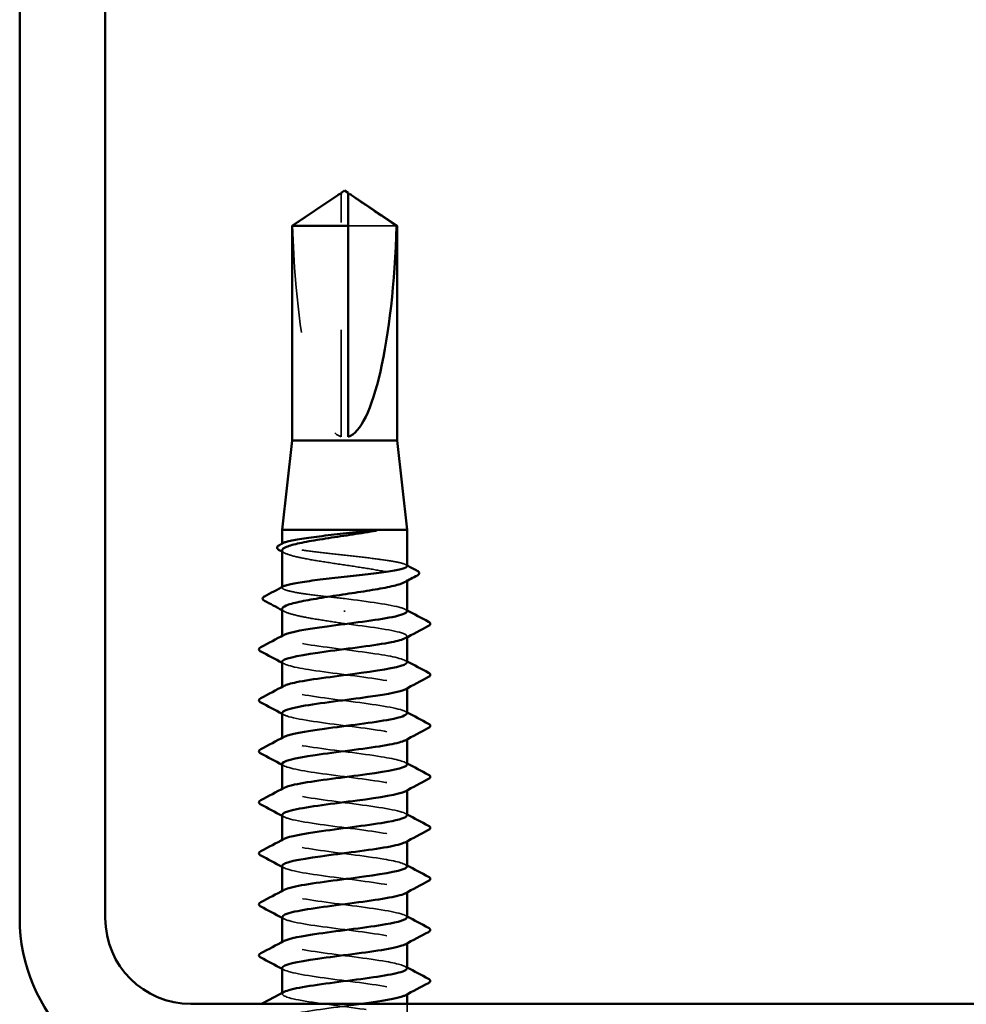
# Model space of a CAD drawing. Units: inches. Extents: x 0.6 to 33.4, y 0.6 to 21.4.
# Drawn here: x 13.9 to 14.8, y 15.8 to 16.7 of the extents above; entities that cross this region are included whole.
import ezdxf

# ---------------------------------------------------------------- set-up
doc = ezdxf.new("R2010")
doc.units = ezdxf.units.IN
doc.header["$LTSCALE"] = 2
doc.header["$MEASUREMENT"] = 0
doc.linetypes.add('DASHED', pattern=[0.2067, 0.1654, -0.0413])
doc.layers.add('Hidden (ANSI)', color=7, linetype='DASHED', lineweight=35)
doc.layers.add('Visible (ANSI)', color=7, linetype='Continuous', lineweight=50)

msp = doc.modelspace()

# ---------------------------------------------------------------- linework, layer by layer
at = {"layer": 'Hidden (ANSI)', "ltscale": 0.002693}
msp.add_line((14.191693, 16.550326), (14.191693, 16.552584), dxfattribs=at)
at = {"layer": 'Hidden (ANSI)', "ltscale": 0.218291}
msp.add_line((14.191693, 16.326115), (14.191693, 16.550326), dxfattribs=at)
at = {"layer": 'Hidden (ANSI)', "ltscale": 0.063708}
msp.add_line((14.243578, 16.523065), (14.198359, 16.523065), dxfattribs=at)
at = {"layer": 'Hidden (ANSI)', "ltscale": 0.000541538}
msp.add_line((14.136693, 16.225815), (14.136693, 16.226489), dxfattribs=at)
at = {"layer": 'Hidden (ANSI)', "ltscale": 0.001054}
msp.add_line((14.253359, 16.191656), (14.253359, 16.192867), dxfattribs=at)
at = {"layer": 'Hidden (ANSI)', "ltscale": 0.000541526}
msp.add_line((14.136693, 16.185294), (14.136693, 16.185967), dxfattribs=at)
at = {"layer": 'Hidden (ANSI)', "ltscale": 0.001286}
msp.add_line((14.195026, 16.162905), (14.195026, 16.164088), dxfattribs=at)
at = {"layer": 'Hidden (ANSI)', "ltscale": 0.000780195}
for p, q in [((14.136693, 16.139449), (14.136693, 16.140373)), ((14.253359, 16.139001), (14.253359, 16.139925)), ((14.136693, 16.09183), (14.136693, 16.092754)), ((14.253359, 16.091382), (14.253359, 16.092306)), ((14.136693, 16.044211), (14.136693, 16.045135)), ((14.253359, 16.043763), (14.253359, 16.044687)), ((14.136693, 15.996592), (14.136693, 15.997516)), ((14.253359, 15.996144), (14.253359, 15.997068)), ((14.136693, 15.948973), (14.136693, 15.949897)), ((14.253359, 15.948525), (14.253359, 15.949449)), ((14.136693, 15.901354), (14.136693, 15.902278)), ((14.253359, 15.900906), (14.253359, 15.90183)), ((14.136693, 15.853735), (14.136693, 15.854659)), ((14.253359, 15.853286), (14.253359, 15.854211)), ((14.136693, 15.806115), (14.136693, 15.80704)), ((14.253359, 15.805667), (14.253359, 15.806592))]:
    msp.add_line(p, q, dxfattribs=at)
at = {"layer": 'Hidden (ANSI)', "ltscale": 0.013686}
msp.add_line((14.253359, 15.782306), (14.253359, 15.796782), dxfattribs=at)
at = {"layer": 'Hidden (ANSI)', "ltscale": 0.201158}
msp.add_ellipse((14.195026, 16.553867), major_axis=(0, -0.22828), ratio=0.2146482, start_param=4.8477348, end_param=6.2151055, dxfattribs=at)
at = {"layer": 'Hidden (ANSI)', "ltscale": 0.046342}
msp.add_rational_spline([(14.186477, 16.550326), (14.18048, 16.546245), (14.146474, 16.523065)], [1, 1.4009860971, 1], degree=2, dxfattribs=at)
at = {"layer": 'Hidden (ANSI)', "ltscale": 0.002552}
msp.add_open_spline([(14.188676, 16.551833), (14.188551, 16.551748), (14.188424, 16.551661), (14.18771, 16.551173), (14.187084, 16.550739), (14.186477, 16.550326)], degree=3, knots=[0.022887708, 0.022887708, 0.022887708, 0.022887708, 0.024710126, 0.024710126, 0.032940456, 0.032940456, 0.032940456, 0.032940456], dxfattribs=at)
at = {"layer": 'Hidden (ANSI)', "ltscale": 0.001554}
msp.add_open_spline([(14.198359, 16.552584), (14.198359, 16.552588), (14.198359, 16.552593), (14.198365, 16.552721), (14.198451, 16.552814), (14.198669, 16.55293), (14.198817, 16.55296), (14.19898, 16.55296)], degree=3, knots=[0.0029227102, 0.0029227102, 0.0029227102, 0.0029227102, 0.0030262314, 0.0030262314, 0.0060524629, 0.0060524629, 0.0093008939, 0.0093008939, 0.0093008939, 0.0093008939], dxfattribs=at)
at = {"layer": 'Hidden (ANSI)', "ltscale": 0.187205}
msp.add_open_spline([(14.253359, 16.205554), (14.253359, 16.206375), (14.251941, 16.207189), (14.246338, 16.208856), (14.24213, 16.209693), (14.23146, 16.211383), (14.225101, 16.212219), (14.211061, 16.213909), (14.203515, 16.214746), (14.188232, 16.216436), (14.180642, 16.217273), (14.166432, 16.218963), (14.159949, 16.2198), (14.148966, 16.22149), (14.144572, 16.222326), (14.13848, 16.224016), (14.136841, 16.224853), (14.136622, 16.226189), (14.137049, 16.226678), (14.137969, 16.227167)], degree=3, knots=[1.05706085, 1.05706085, 1.05706085, 1.05706085, 1.1425091, 1.1425091, 1.23039442, 1.23039442, 1.31827973, 1.31827973, 1.40616505, 1.40616505, 1.49405036, 1.49405036, 1.58193568, 1.58193568, 1.66982099, 1.66982099, 1.75770631, 1.75770631, 1.8088032, 1.8088032, 1.8088032, 1.8088032], dxfattribs=at)
at = {"layer": 'Hidden (ANSI)', "ltscale": 0.192071}
msp.add_open_spline([(14.136693, 16.220225), (14.136693, 16.220173), (14.136696, 16.220121), (14.13684, 16.218922), (14.138493, 16.217787), (14.14464, 16.215494), (14.149073, 16.214358), (14.16015, 16.212065), (14.166686, 16.210929), (14.180998, 16.208636), (14.188635, 16.2075), (14.203993, 16.205207), (14.211563, 16.204072), (14.225615, 16.201778), (14.23196, 16.200643), (14.242556, 16.19835), (14.246705, 16.197214), (14.252224, 16.194921), (14.253541, 16.193785), (14.25321, 16.1919), (14.252452, 16.191167), (14.251093, 16.190431)], degree=3, knots=[0.43977474, 0.43977474, 0.43977474, 0.43977474, 0.44380924, 0.44380924, 0.53257109, 0.53257109, 0.62133294, 0.62133294, 0.71009478, 0.71009478, 0.79885663, 0.79885663, 0.88761848, 0.88761848, 0.97638033, 0.97638033, 1.06514218, 1.06514218, 1.15390403, 1.15390403, 1.21106177, 1.21106177, 1.21106177, 1.21106177], dxfattribs=at)
at = {"layer": 'Hidden (ANSI)', "ltscale": 0.002354}
for points in [[(14.138959, 16.21779), (14.138204, 16.218198), (14.137448, 16.218606), (14.136693, 16.219014)], [(14.138959, 16.163073), (14.138204, 16.163482), (14.137448, 16.16389), (14.136693, 16.164297)]]:
    msp.add_open_spline(points, degree=3, dxfattribs=at)
at = {"layer": 'Hidden (ANSI)', "ltscale": 0.001276}
msp.add_open_spline([(14.252083, 16.206906), (14.252508, 16.20668), (14.252934, 16.206454), (14.253359, 16.206228)], degree=3, dxfattribs=at)
at = {"layer": 'Hidden (ANSI)', "ltscale": 0.099409}
msp.add_open_spline([(14.195026, 16.175163), (14.187384, 16.176008), (14.179815, 16.176845), (14.165688, 16.178535), (14.159267, 16.179372), (14.148439, 16.181062), (14.144138, 16.181898), (14.13825, 16.183588), (14.136721, 16.184425), (14.136678, 16.18573), (14.137108, 16.186187), (14.137969, 16.186645)], degree=3, knots=[0, 0, 0, 0, 0.08788532, 0.08788532, 0.17577063, 0.17577063, 0.26365595, 0.26365595, 0.35154126, 0.35154126, 0.39937434, 0.39937434, 0.39937434, 0.39937434], dxfattribs=at)
at = {"layer": 'Hidden (ANSI)', "ltscale": 0.087699}
msp.add_open_spline([(14.25313, 16.163258), (14.253187, 16.164374), (14.251433, 16.165489), (14.247764, 16.166605), (14.238381, 16.169458), (14.216983, 16.17231), (14.195026, 16.175163)], degree=3, knots=[300.0220984, 300.0220984, 300.0220984, 300.0220984, 300.46366, 300.46366, 300.46366, 301.5928947, 301.5928947, 301.5928947, 301.5928947], dxfattribs=at)
at = {"layer": 'Hidden (ANSI)', "ltscale": 0.088131}
msp.add_open_spline([(14.136693, 16.165509), (14.136693, 16.165409), (14.136704, 16.165309), (14.136992, 16.164062), (14.138771, 16.162926), (14.14515, 16.160633), (14.149688, 16.159497), (14.160662, 16.157261), (14.166896, 16.15618), (14.180488, 16.154), (14.187725, 16.15292), (14.195026, 16.15183)], degree=3, knots=[1.85623956, 1.85623956, 1.85623956, 1.85623956, 1.86399881, 1.86399881, 1.95276066, 1.95276066, 2.04152251, 2.04152251, 2.12590299, 2.12590299, 2.21028347, 2.21028347, 2.21028347, 2.21028347], dxfattribs=at)
at = {"layer": 'Hidden (ANSI)', "ltscale": 0.001781}
for points in [[(14.251618, 16.165115), (14.252198, 16.164804), (14.252779, 16.164493), (14.253359, 16.164183)], [(14.138434, 16.114259), (14.137853, 16.11457), (14.137273, 16.114881), (14.136693, 16.115191)], [(14.251618, 16.117496), (14.252198, 16.117185), (14.252779, 16.116874), (14.253359, 16.116564)], [(14.138434, 16.06664), (14.137853, 16.066951), (14.137273, 16.067262), (14.136693, 16.067572)], [(14.251618, 16.069877), (14.252198, 16.069566), (14.252779, 16.069255), (14.253359, 16.068944)], [(14.251618, 16.022258), (14.252198, 16.021947), (14.252779, 16.021636), (14.253359, 16.021325)], [(14.138434, 16.019021), (14.137853, 16.019332), (14.137273, 16.019643), (14.136693, 16.019953)], [(14.138434, 15.971402), (14.137853, 15.971713), (14.137273, 15.972024), (14.136693, 15.972334)], [(14.251618, 15.974638), (14.252198, 15.974328), (14.252779, 15.974017), (14.253359, 15.973706)], [(14.138434, 15.923783), (14.137853, 15.924094), (14.137273, 15.924405), (14.136693, 15.924715)], [(14.251618, 15.927019), (14.252198, 15.926709), (14.252779, 15.926398), (14.253359, 15.926087)], [(14.138434, 15.876164), (14.137853, 15.876475), (14.137273, 15.876785), (14.136693, 15.877096)], [(14.251618, 15.8794), (14.252198, 15.87909), (14.252779, 15.878779), (14.253359, 15.878468)], [(14.138434, 15.828545), (14.137853, 15.828856), (14.137273, 15.829166), (14.136693, 15.829477)], [(14.251618, 15.831781), (14.252198, 15.83147), (14.252779, 15.83116), (14.253359, 15.830849)]]:
    msp.add_open_spline(points, degree=3, dxfattribs=at)
at = {"layer": 'Hidden (ANSI)', "ltscale": 0.101397}
msp.add_open_spline([(14.195026, 16.15183), (14.217325, 16.148933), (14.23902, 16.146035), (14.248194, 16.143138), (14.253545, 16.141448), (14.254467, 16.139759), (14.251379, 16.138069)], degree=3, knots=[-301.5928947, -301.5928947, -301.5928947, -301.5928947, -300.4460869, -300.4460869, -300.4460869, -299.7771594, -299.7771594, -299.7771594, -299.7771594], dxfattribs=at)
at = {"layer": 'Hidden (ANSI)', "ltscale": 0.189193}
for points, knots in [([(14.253306, 16.115639), (14.253116, 16.118142), (14.243111, 16.120645), (14.226998, 16.123148), (14.208347, 16.126045), (14.182522, 16.128942), (14.163709, 16.131839), (14.144896, 16.134736), (14.134114, 16.137633), (14.137286, 16.140531), (14.137568, 16.140789), (14.137961, 16.141047), (14.138456, 16.141305)], [293.7389131, 293.7389131, 293.7389131, 293.7389131, 294.7296207, 294.7296207, 294.7296207, 295.8764285, 295.8764285, 295.8764285, 297.0232364, 297.0232364, 297.0232364, 297.1254448, 297.1254448, 297.1254448, 297.1254448]), ([(14.253209, 15.829925), (14.253029, 15.83206), (14.24603, 15.834195), (14.233737, 15.83633), (14.217055, 15.839227), (14.191528, 15.842125), (14.171178, 15.845022), (14.150827, 15.847919), (14.136756, 15.850816), (14.136693, 15.853713), (14.136679, 15.854339), (14.13732, 15.854965), (14.138537, 15.855591)], [256.0398013, 256.0398013, 256.0398013, 256.0398013, 256.8849612, 256.8849612, 256.8849612, 258.0317691, 258.0317691, 258.0317691, 259.1785769, 259.1785769, 259.1785769, 259.4263329, 259.4263329, 259.4263329, 259.4263329])]:
    msp.add_open_spline(points, degree=3, knots=knots, dxfattribs=at)
at = {"layer": 'Hidden (ANSI)', "ltscale": 0.189192}
msp.add_open_spline([(14.136729, 16.116115), (14.136902, 16.113535), (14.147634, 16.110954), (14.164578, 16.108373), (14.183599, 16.105475), (14.209417, 16.102578), (14.227851, 16.099681), (14.246284, 16.096784), (14.256335, 16.093887), (14.252482, 16.09099), (14.252242, 16.09081), (14.25195, 16.09063), (14.251607, 16.09045)], degree=3, knots=[-296.8805058, -296.8805058, -296.8805058, -296.8805058, -295.8588554, -295.8588554, -295.8588554, -294.7120476, -294.7120476, -294.7120476, -293.5652397, -293.5652397, -293.5652397, -293.4939741, -293.4939741, -293.4939741, -293.4939741], dxfattribs=at)
at = {"layer": 'Hidden (ANSI)', "ltscale": 0.189188}
msp.add_open_spline([(14.253153, 16.06802), (14.253218, 16.069013), (14.251838, 16.070006), (14.248911, 16.070999), (14.240371, 16.073896), (14.219119, 16.076793), (14.196831, 16.07969), (14.174542, 16.082588), (14.152424, 16.085485), (14.142626, 16.088382), (14.136646, 16.09015), (14.135452, 16.091918), (14.138664, 16.093686)], degree=3, knots=[287.4557278, 287.4557278, 287.4557278, 287.4557278, 287.8487735, 287.8487735, 287.8487735, 288.9955814, 288.9955814, 288.9955814, 290.1423892, 290.1423892, 290.1423892, 290.8422595, 290.8422595, 290.8422595, 290.8422595], dxfattribs=at)
at = {"layer": 'Hidden (ANSI)', "ltscale": 0.189187}
msp.add_open_spline([(14.136933, 16.068496), (14.136886, 16.067303), (14.138903, 16.066109), (14.143084, 16.064915), (14.153233, 16.062018), (14.175582, 16.059121), (14.197855, 16.056224), (14.220128, 16.053327), (14.241118, 16.05043), (14.249295, 16.047533), (14.253719, 16.045965), (14.254264, 16.044398), (14.25137, 16.042831)], degree=3, knots=[-290.5973205, -290.5973205, -290.5973205, -290.5973205, -290.1248161, -290.1248161, -290.1248161, -288.9780083, -288.9780083, -288.9780083, -287.8312004, -287.8312004, -287.8312004, -287.2107888, -287.2107888, -287.2107888, -287.2107888], dxfattribs=at)
at = {"layer": 'Hidden (ANSI)', "ltscale": 0.189194}
for points, knots in [([(14.253275, 16.020401), (14.253073, 16.022781), (14.244145, 16.025162), (14.229327, 16.027542), (14.21129, 16.030439), (14.185504, 16.033336), (14.166132, 16.036233), (14.146761, 16.03913), (14.134854, 16.042028), (14.136951, 16.044925), (14.137227, 16.045306), (14.137743, 16.045686), (14.138478, 16.046067)], [281.1725425, 281.1725425, 281.1725425, 281.1725425, 282.1147342, 282.1147342, 282.1147342, 283.2615421, 283.2615421, 283.2615421, 284.4083499, 284.4083499, 284.4083499, 284.5590742, 284.5590742, 284.5590742, 284.5590742]), ([(14.253242, 15.925163), (14.253045, 15.927421), (14.245118, 15.929678), (14.231575, 15.931936), (14.214195, 15.934833), (14.188508, 15.93773), (14.168624, 15.940628), (14.14874, 15.943525), (14.135735, 15.946422), (14.136754, 15.949319), (14.136931, 15.949822), (14.137529, 15.950326), (14.138506, 15.950829)], [268.6061719, 268.6061719, 268.6061719, 268.6061719, 269.4998477, 269.4998477, 269.4998477, 270.6466556, 270.6466556, 270.6466556, 271.7934634, 271.7934634, 271.7934634, 271.9927035, 271.9927035, 271.9927035, 271.9927035])]:
    msp.add_open_spline(points, degree=3, knots=knots, dxfattribs=at)
at = {"layer": 'Hidden (ANSI)', "ltscale": 0.189189}
for points, knots in [([(14.136707, 16.020877), (14.136834, 16.018174), (14.148772, 16.01547), (14.167027, 16.012767), (14.18659, 16.00987), (14.212347, 16.006973), (14.230151, 16.004075), (14.247954, 16.001178), (14.256839, 15.998281), (14.251925, 15.995384), (14.251828, 15.995326), (14.251725, 15.995269), (14.251617, 15.995212)], [-284.3141351, -284.3141351, -284.3141351, -284.3141351, -283.2439689, -283.2439689, -283.2439689, -282.0971611, -282.0971611, -282.0971611, -280.9503532, -280.9503532, -280.9503532, -280.9276035, -280.9276035, -280.9276035, -280.9276035]), ([(14.136694, 15.830401), (14.136693, 15.83035), (14.136697, 15.830298), (14.136705, 15.830247), (14.137159, 15.82735), (14.151609, 15.824452), (14.172117, 15.821555), (14.192624, 15.818658), (14.218079, 15.815761), (14.234497, 15.812864), (14.249853, 15.810154), (14.256527, 15.807445), (14.251603, 15.804735)], [-259.1813939, -259.1813939, -259.1813939, -259.1813939, -259.1610038, -259.1610038, -259.1610038, -258.014196, -258.014196, -258.014196, -256.8673881, -256.8673881, -256.8673881, -255.7948623, -255.7948623, -255.7948623, -255.7948623])]:
    msp.add_open_spline(points, degree=3, knots=knots, dxfattribs=at)
at = {"layer": 'Hidden (ANSI)', "ltscale": 0.18919}
msp.add_open_spline([(14.253181, 15.972782), (14.253248, 15.973653), (14.252194, 15.974523), (14.249931, 15.975393), (14.2424, 15.97829), (14.221885, 15.981188), (14.199656, 15.984085), (14.177427, 15.986982), (14.154688, 15.989879), (14.14393, 15.992776), (14.13691, 15.994667), (14.13524, 15.996557), (14.138644, 15.998448)], degree=3, knots=[274.8893572, 274.8893572, 274.8893572, 274.8893572, 275.233887, 275.233887, 275.233887, 276.3806949, 276.3806949, 276.3806949, 277.5275027, 277.5275027, 277.5275027, 278.2758888, 278.2758888, 278.2758888, 278.2758888], dxfattribs=at)
at = {"layer": 'Hidden (ANSI)', "ltscale": 0.189186}
for points, knots in [([(14.136945, 15.973258), (14.136917, 15.971942), (14.13939, 15.970626), (14.144433, 15.96931), (14.155532, 15.966412), (14.178483, 15.963515), (14.200677, 15.960618), (14.222871, 15.957721), (14.243107, 15.954824), (14.250269, 15.951927), (14.25384, 15.950482), (14.254064, 15.949037), (14.251369, 15.947592)], [-278.0309498, -278.0309498, -278.0309498, -278.0309498, -277.5099296, -277.5099296, -277.5099296, -276.3631218, -276.3631218, -276.3631218, -275.2163139, -275.2163139, -275.2163139, -274.6444182, -274.6444182, -274.6444182, -274.6444182]), ([(14.13695, 15.87802), (14.136947, 15.876581), (14.139929, 15.875143), (14.1459, 15.873704), (14.157925, 15.870807), (14.181423, 15.86791), (14.203486, 15.865012), (14.22555, 15.862115), (14.244984, 15.859218), (14.251113, 15.856321), (14.25391, 15.854999), (14.253867, 15.853677), (14.251375, 15.852354)], [-265.4645792, -265.4645792, -265.4645792, -265.4645792, -264.8950431, -264.8950431, -264.8950431, -263.7482353, -263.7482353, -263.7482353, -262.6014274, -262.6014274, -262.6014274, -262.0780476, -262.0780476, -262.0780476, -262.0780476])]:
    msp.add_open_spline(points, degree=3, knots=knots, dxfattribs=at)
at = {"layer": 'Hidden (ANSI)', "ltscale": 0.189185}
msp.add_open_spline([(14.136695, 15.925639), (14.13675, 15.922813), (14.149975, 15.919987), (14.169542, 15.917161), (14.189601, 15.914264), (14.215237, 15.911367), (14.232368, 15.90847), (14.249114, 15.905638), (14.256847, 15.902805), (14.251616, 15.899973)], degree=3, knots=[-271.7477645, -271.7477645, -271.7477645, -271.7477645, -270.6290825, -270.6290825, -270.6290825, -269.4822746, -269.4822746, -269.4822746, -268.3612329, -268.3612329, -268.3612329, -268.3612329], dxfattribs=at)
at = {"layer": 'Hidden (ANSI)', "ltscale": 0.189191}
msp.add_open_spline([(14.253212, 15.877544), (14.253276, 15.878292), (14.252501, 15.87904), (14.250822, 15.879787), (14.244317, 15.882685), (14.224587, 15.885582), (14.202471, 15.888479), (14.180354, 15.891376), (14.157048, 15.894273), (14.145355, 15.89717), (14.13723, 15.899184), (14.135018, 15.901197), (14.138618, 15.90321)], degree=3, knots=[262.3229866, 262.3229866, 262.3229866, 262.3229866, 262.6190005, 262.6190005, 262.6190005, 263.7658084, 263.7658084, 263.7658084, 264.9126163, 264.9126163, 264.9126163, 265.7095182, 265.7095182, 265.7095182, 265.7095182], dxfattribs=at)
at = {"layer": 'Hidden (ANSI)', "ltscale": 0.854149}
msp.add_open_spline([(14.153594, 15.716782), (14.165516, 15.718969), (14.182545, 15.721155), (14.199328, 15.723342), (14.221567, 15.726239), (14.24217, 15.729136), (14.249819, 15.732033), (14.257469, 15.73493), (14.251752, 15.737827), (14.235807, 15.740725), (14.219863, 15.743622), (14.194556, 15.746519), (14.173787, 15.749416), (14.153019, 15.752313), (14.137914, 15.75521), (14.136769, 15.758107), (14.135625, 15.761005), (14.148504, 15.763902), (14.168331, 15.766799), (14.188158, 15.769696), (14.21386, 15.772593), (14.231318, 15.77549), (14.248776, 15.778387), (14.257045, 15.781285), (14.251582, 15.784182), (14.246119, 15.787079), (14.227221, 15.789976), (14.205268, 15.792873), (14.183315, 15.79577), (14.159497, 15.798667), (14.146897, 15.801565), (14.137609, 15.8037), (14.134788, 15.805836), (14.138588, 15.807972)], degree=3, knots=[241.110953, 241.110953, 241.110953, 241.110953, 241.976459, 241.976459, 241.976459, 243.1232669, 243.1232669, 243.1232669, 244.2700747, 244.2700747, 244.2700747, 245.4168826, 245.4168826, 245.4168826, 246.5636905, 246.5636905, 246.5636905, 247.7104983, 247.7104983, 247.7104983, 248.8573062, 248.8573062, 248.8573062, 250.004114, 250.004114, 250.004114, 251.1509219, 251.1509219, 251.1509219, 252.2977298, 252.2977298, 252.2977298, 253.1431476, 253.1431476, 253.1431476, 253.1431476], dxfattribs=at)
at = {"layer": 'Hidden (ANSI)', "ltscale": 0.000653027}
msp.add_open_spline([(14.116687, 15.796413), (14.11692, 15.796536), (14.117153, 15.796659), (14.117386, 15.796782)], degree=3, dxfattribs=at)
at = {"layer": 'Hidden (ANSI)', "ltscale": 1.11704}
msp.add_open_spline([(14.210911, 15.796782), (14.20772, 15.796348), (14.204446, 15.795915), (14.201126, 15.795481), (14.178949, 15.792584), (14.155908, 15.789687), (14.144659, 15.786789), (14.13341, 15.783892), (14.134563, 15.780995), (14.147484, 15.778098), (14.160405, 15.775201), (14.184395, 15.772304), (14.206275, 15.769407), (14.228156, 15.766509), (14.246742, 15.763612), (14.251824, 15.760715), (14.256906, 15.757818), (14.248209, 15.754921), (14.23051, 15.752024), (14.212811, 15.749127), (14.187069, 15.746229), (14.167424, 15.743332), (14.147779, 15.740435), (14.135296, 15.737538), (14.136831, 15.734641), (14.138366, 15.731744), (14.153837, 15.728847), (14.174745, 15.725949), (14.195653, 15.723052), (14.220866, 15.720155), (14.236534, 15.717258), (14.252202, 15.714361), (14.257476, 15.711464), (14.249459, 15.708567), (14.241443, 15.705669), (14.220569, 15.702772), (14.198306, 15.699875), (14.176042, 15.696978), (14.153593, 15.694081), (14.143291, 15.691184), (14.132989, 15.688287), (14.135392, 15.685389), (14.149179, 15.682492), (14.162966, 15.679595), (14.187392, 15.676698), (14.209038, 15.673801), (14.230684, 15.670904), (14.248379, 15.668007), (14.252402, 15.665109), (14.256425, 15.662212), (14.246559, 15.659315), (14.228223, 15.656418), (14.209887, 15.653521), (14.184074, 15.650624), (14.164964, 15.647727), (14.145854, 15.644829), (14.134482, 15.641932), (14.137094, 15.639035), (14.139707, 15.636138), (14.156162, 15.633241), (14.177422, 15.630344), (14.198681, 15.627447), (14.223593, 15.624549), (14.238473, 15.621652), (14.253353, 15.618755), (14.257395, 15.615858), (14.248378, 15.612961), (14.239362, 15.610064), (14.217776, 15.607166), (14.195477, 15.604269), (14.173179, 15.601372), (14.151376, 15.598475), (14.142045, 15.595578), (14.132714, 15.592681), (14.136361, 15.589784), (14.150982, 15.586886), (14.165603, 15.583989), (14.190407, 15.581092), (14.211768, 15.578195), (14.233129, 15.575298), (14.24989, 15.572401), (14.252845, 15.569504), (14.2558, 15.566606), (14.244787, 15.563709), (14.225858, 15.560812), (14.206928, 15.557915), (14.181105, 15.555018), (14.162575, 15.552121), (14.144045, 15.549224), (14.133811, 15.546326), (14.137494, 15.543429), (14.141177, 15.540532), (14.158579, 15.537635), (14.18014, 15.534738), (14.2017, 15.531841), (14.226253, 15.528944), (14.240309, 15.526046), (14.254366, 15.523149), (14.257166, 15.520252), (14.247172, 15.517355), (14.237177, 15.514458), (14.214928, 15.511561), (14.192648, 15.508664), (14.170367, 15.505766), (14.149261, 15.502869), (14.140924, 15.499972), (14.132586, 15.497075), (14.137468, 15.494178), (14.152889, 15.491281), (14.168309, 15.488384), (14.193433, 15.485486), (14.214458, 15.482589), (14.235483, 15.479692), (14.251272, 15.476795), (14.253152, 15.473898), (14.255031, 15.471001), (14.242899, 15.468104), (14.22342, 15.465206), (14.203941, 15.462309), (14.178169, 15.459412), (14.160262, 15.456515), (14.142356, 15.453618), (14.133283, 15.450721), (14.138029, 15.447824), (14.142774, 15.444926), (14.161081, 15.442029), (14.182892, 15.439132), (14.204704, 15.436235), (14.228839, 15.433338), (14.24204, 15.430441), (14.25524, 15.427543), (14.256792, 15.424646), (14.245842, 15.421749), (14.234892, 15.418852), (14.212034, 15.415955), (14.189824, 15.413058), (14.167614, 15.410161), (14.147254, 15.407263), (14.139929, 15.404366), (14.132605, 15.401469), (14.138711, 15.398572), (14.154895, 15.395675), (14.171078, 15.392778), (14.196462, 15.389881), (14.217103, 15.386983), (14.237743, 15.384086), (14.252522, 15.381189), (14.253322, 15.378292), (14.254121, 15.375395), (14.240898, 15.372498), (14.220915, 15.369601), (14.200932, 15.366703), (14.175273, 15.363806), (14.158032, 15.360909), (14.140791, 15.358012), (14.132901, 15.355115), (14.138698, 15.352218), (14.144495, 15.349321), (14.163663, 15.346423), (14.185674, 15.343526), (14.207684, 15.340629), (14.231345, 15.337732), (14.243659, 15.334835), (14.255973, 15.331938), (14.256272, 15.329041), (14.244393, 15.326143), (14.232514, 15.323246), (14.2091, 15.320349), (14.187012, 15.317452), (14.164925, 15.314555), (14.14536, 15.311658), (14.139065, 15.308761), (14.13277, 15.305863), (14.140087, 15.302966), (14.156995, 15.300069), (14.173903, 15.297172), (14.199488, 15.294275), (14.219695, 15.291378), (14.239902, 15.288481), (14.253637, 15.285583), (14.253355, 15.282686), (14.253072, 15.279789), (14.238789, 15.276892), (14.21835, 15.273995), (14.19791, 15.271098), (14.172423, 15.268201), (14.155888, 15.265303), (14.146018, 15.263574), (14.139657, 15.261845), (14.137586, 15.260115)], degree=3, knots=[-254.7454651, -254.7454651, -254.7454651, -254.7454651, -254.5737724, -254.5737724, -254.5737724, -253.4269645, -253.4269645, -253.4269645, -252.2801567, -252.2801567, -252.2801567, -251.1333488, -251.1333488, -251.1333488, -249.9865409, -249.9865409, -249.9865409, -248.8397331, -248.8397331, -248.8397331, -247.6929252, -247.6929252, -247.6929252, -246.5461173, -246.5461173, -246.5461173, -245.3993095, -245.3993095, -245.3993095, -244.2525016, -244.2525016, -244.2525016, -243.1056938, -243.1056938, -243.1056938, -241.9588859, -241.9588859, -241.9588859, -240.812078, -240.812078, -240.812078, -239.6652702, -239.6652702, -239.6652702, -238.5184623, -238.5184623, -238.5184623, -237.3716544, -237.3716544, -237.3716544, -236.2248466, -236.2248466, -236.2248466, -235.0780387, -235.0780387, -235.0780387, -233.9312309, -233.9312309, -233.9312309, -232.784423, -232.784423, -232.784423, -231.6376151, -231.6376151, -231.6376151, -230.4908073, -230.4908073, -230.4908073, -229.3439994, -229.3439994, -229.3439994, -228.1971915, -228.1971915, -228.1971915, -227.0503837, -227.0503837, -227.0503837, -225.9035758, -225.9035758, -225.9035758, -224.756768, -224.756768, -224.756768, -223.6099601, -223.6099601, -223.6099601, -222.4631522, -222.4631522, -222.4631522, -221.3163444, -221.3163444, -221.3163444, -220.1695365, -220.1695365, -220.1695365, -219.0227286, -219.0227286, -219.0227286, -217.8759208, -217.8759208, -217.8759208, -216.7291129, -216.7291129, -216.7291129, -215.5823051, -215.5823051, -215.5823051, -214.4354972, -214.4354972, -214.4354972, -213.2886893, -213.2886893, -213.2886893, -212.1418815, -212.1418815, -212.1418815, -210.9950736, -210.9950736, -210.9950736, -209.8482657, -209.8482657, -209.8482657, -208.7014579, -208.7014579, -208.7014579, -207.55465, -207.55465, -207.55465, -206.4078421, -206.4078421, -206.4078421, -205.2610343, -205.2610343, -205.2610343, -204.1142264, -204.1142264, -204.1142264, -202.9674186, -202.9674186, -202.9674186, -201.8206107, -201.8206107, -201.8206107, -200.6738028, -200.6738028, -200.6738028, -199.526995, -199.526995, -199.526995, -198.3801871, -198.3801871, -198.3801871, -197.2333792, -197.2333792, -197.2333792, -196.0865714, -196.0865714, -196.0865714, -194.9397635, -194.9397635, -194.9397635, -193.7929557, -193.7929557, -193.7929557, -192.6461478, -192.6461478, -192.6461478, -191.4993399, -191.4993399, -191.4993399, -190.3525321, -190.3525321, -190.3525321, -189.2057242, -189.2057242, -189.2057242, -188.0589163, -188.0589163, -188.0589163, -186.9121085, -186.9121085, -186.9121085, -185.7653006, -185.7653006, -185.7653006, -184.6184928, -184.6184928, -184.6184928, -183.9339667, -183.9339667, -183.9339667, -183.9339667], dxfattribs=at)
at = {"layer": 'Visible (ANSI)', "color": 8, "true_color": 0x808080}
for p, q in [((13.891541, 19.556782), (13.891541, 15.876782)), ((13.971541, 19.556782), (13.971541, 15.876782)), ((14.051541, 15.796782), (15.731541, 15.796782))]:
    msp.add_line(p, q, dxfattribs=at)
at = {"layer": 'Visible (ANSI)'}
for p, q in [((14.195026, 16.556115), (14.191693, 16.553867)), ((14.195026, 16.556115), (14.198359, 16.553867)), ((14.188676, 16.551833), (14.146026, 16.523065)), ((14.191693, 16.55296), (14.191072, 16.55296)), ((14.198359, 16.55296), (14.19898, 16.55296)), ((14.201375, 16.551833), (14.244026, 16.523065)), ((14.198359, 16.523065), (14.146026, 16.523065)), ((14.146026, 16.322782), (14.146026, 16.523065)), ((14.198359, 16.326115), (14.198359, 16.523065)), ((14.244026, 16.523065), (14.243578, 16.523065)), ((14.244026, 16.322782), (14.244026, 16.523065)), ((14.146026, 16.322782), (14.136693, 16.239449)), ((14.244026, 16.322782), (14.146026, 16.322782)), ((14.244026, 16.322782), (14.253359, 16.239449)), ((14.253359, 16.239449), (14.136693, 16.239449)), ((14.136693, 16.226489), (14.136693, 16.239449)), ((14.253359, 16.205554), (14.253359, 16.239449)), ((14.136693, 16.185967), (14.136693, 16.220225)), ((14.253359, 16.163258), (14.253359, 16.191656)), ((14.136693, 16.140373), (14.136693, 16.165509)), ((14.253359, 16.115639), (14.253359, 16.139001)), ((14.136693, 16.092754), (14.136693, 16.116115)), ((14.253359, 16.06802), (14.253359, 16.091382)), ((14.136693, 16.045135), (14.136693, 16.068496)), ((14.253359, 16.020401), (14.253359, 16.043763)), ((14.136693, 15.997516), (14.136693, 16.020877)), ((14.253359, 15.972782), (14.253359, 15.996144)), ((14.136693, 15.949897), (14.136693, 15.973258)), ((14.253359, 15.925163), (14.253359, 15.948525)), ((14.136693, 15.902278), (14.136693, 15.925639)), ((14.253359, 15.877544), (14.253359, 15.900906)), ((14.136693, 15.854659), (14.136693, 15.87802)), ((14.253359, 15.829925), (14.253359, 15.853286)), ((14.136693, 15.80704), (14.136693, 15.830401)), ((14.253359, 15.796782), (14.253359, 15.805667))]:
    msp.add_line(p, q, dxfattribs=at)
at = {"layer": 'Visible (ANSI)', "color": 8, "true_color": 0x808080}
for radius in [0.16, 0.08]:
    msp.add_arc((14.051541, 15.876782), radius, 180, 270, dxfattribs=at)
at = {"layer": 'Visible (ANSI)'}
msp.add_ellipse((14.195026, 16.553867), major_axis=(0, 0.22828), ratio=0.2146482, start_param=3.2096724, end_param=4.5770432, dxfattribs=at)
for points, knots in [([(14.191693, 16.552584), (14.191693, 16.552588), (14.191693, 16.552593), (14.191687, 16.552721), (14.191601, 16.552814), (14.191345, 16.55295), (14.191132, 16.552977), (14.190674, 16.552924), (14.190428, 16.552844), (14.189743, 16.552538), (14.189234, 16.55221), (14.188676, 16.551833)], [0.00292271, 0.00292271, 0.00292271, 0.00292271, 0.003026231, 0.003026231, 0.006052463, 0.006052463, 0.010393002, 0.010393002, 0.014733542, 0.014733542, 0.022887708, 0.022887708, 0.022887708, 0.022887708]), ([(14.191693, 16.553867), (14.191693, 16.553867), (14.191693, 16.553867), (14.191693, 16.55385), (14.191693, 16.553765), (14.191693, 16.553567), (14.191693, 16.553264), (14.191693, 16.552857), (14.191693, 16.552584)], [-0.1110359, -0.1110359, -0.1110359, -0.1110359, -0.11039451, -0.0965952, -0.06899657, -0.05519726, -0.02759863, 0, 0, 0, 0]), ([(14.19898, 16.55296), (14.199035, 16.55296), (14.199091, 16.552957), (14.199378, 16.552924), (14.199624, 16.552844), (14.200409, 16.552493), (14.201049, 16.552058), (14.202342, 16.551173), (14.202968, 16.550739), (14.203575, 16.550326)], [0.009300894, 0.009300894, 0.009300894, 0.009300894, 0.010393002, 0.010393002, 0.014733542, 0.014733542, 0.024710126, 0.024710126, 0.032940456, 0.032940456, 0.032940456, 0.032940456]), ([(14.216659, 16.237213), (14.209526, 16.236066), (14.2019, 16.234931), (14.186541, 16.232637), (14.178957, 16.231502), (14.164854, 16.229209), (14.158472, 16.228073), (14.147784, 16.22578), (14.143582, 16.224644), (14.138073, 16.222403), (14.136693, 16.221319), (14.136693, 16.220225)], [0, 0, 0, 0, 0.08876185, 0.08876185, 0.1775237, 0.1775237, 0.26628554, 0.26628554, 0.35504739, 0.35504739, 0.43977474, 0.43977474, 0.43977474, 0.43977474]), ([(14.137969, 16.227167), (14.138632, 16.227519), (14.139549, 16.227871), (14.143507, 16.22907), (14.147667, 16.229907), (14.158257, 16.231597), (14.164584, 16.232433), (14.17858, 16.234123), (14.186114, 16.23496), (14.20159, 16.236672), (14.209381, 16.237529), (14.216659, 16.238396)], [1.8088032, 1.8088032, 1.8088032, 1.8088032, 1.84559163, 1.84559163, 1.93347694, 1.93347694, 2.02136226, 2.02136226, 2.10924757, 2.10924757, 2.19937446, 2.19937446, 2.19937446, 2.19937446]), ([(14.216659, 16.238396), (14.219404, 16.238723), (14.221561, 16.238951), (14.223734, 16.239121), (14.224311, 16.239152), (14.224846, 16.23915), (14.225015, 16.239146), (14.225175, 16.23912), (14.225215, 16.23911), (14.225251, 16.239093), (14.225259, 16.239088), (14.225269, 16.239079), (14.225272, 16.239075), (14.225276, 16.239067), (14.225277, 16.239064), (14.225278, 16.239057), (14.225278, 16.239054), (14.225276, 16.239047), (14.225275, 16.239043), (14.225269, 16.239033), (14.225264, 16.239026), (14.225246, 16.239007), (14.225227, 16.238994), (14.225136, 16.238939), (14.22502, 16.238895), (14.223931, 16.238513), (14.220942, 16.237901), (14.216659, 16.237213)], [0, 0, 0, 0, 0.03399507, 0.03399507, 0.05063741, 0.05063741, 0.0565189, 0.0565189, 0.05857498, 0.05857498, 0.05922864, 0.05922864, 0.05957614, 0.05957614, 0.05981006, 0.05981006, 0.06002702, 0.06002702, 0.06030841, 0.06030841, 0.06083715, 0.06083715, 0.06223091, 0.06223091, 0.06771041, 0.06771041, 0.1244916, 0.1244916, 0.1244916, 0.1244916]), ([(14.134002, 16.220463), (14.133094, 16.220951), (14.13244, 16.221455), (14.131745, 16.223281), (14.132653, 16.224347), (14.134084, 16.225105)], [0, 0, 0, 0, 0.04351921, 0.04351921, 0.11046299, 0.11046299, 0.11046299, 0.11046299]), ([(14.137969, 16.186645), (14.13869, 16.187028), (14.139714, 16.187412), (14.143925, 16.188642), (14.148179, 16.189479), (14.158928, 16.191169), (14.165319, 16.192005), (14.179403, 16.193695), (14.18696, 16.194532), (14.202244, 16.196222), (14.209824, 16.197059), (14.223992, 16.198749), (14.230445, 16.199586), (14.24135, 16.201276), (14.245698, 16.202112), (14.251688, 16.203802), (14.253273, 16.204639), (14.253358, 16.205508), (14.253359, 16.205531), (14.253359, 16.205554)], [0.39937434, 0.39937434, 0.39937434, 0.39937434, 0.43942658, 0.43942658, 0.52731189, 0.52731189, 0.61519721, 0.61519721, 0.70308252, 0.70308252, 0.79096784, 0.79096784, 0.87885316, 0.87885316, 0.96673847, 0.96673847, 1.05462379, 1.05462379, 1.05706085, 1.05706085, 1.05706085, 1.05706085]), ([(14.26295, 16.20115), (14.263879, 16.20066), (14.264546, 16.200153), (14.265047, 16.198374), (14.264217, 16.19748), (14.263012, 16.196837)], [0, 0, 0, 0, 0.04766218, 0.04766218, 0.11069696, 0.11069696, 0.11069696, 0.11069696]), ([(14.251093, 16.190431), (14.250341, 16.190025), (14.249405, 16.189618), (14.245159, 16.188063), (14.240673, 16.186928), (14.229508, 16.184635), (14.222938, 16.183499), (14.20858, 16.181206), (14.200932, 16.18007), (14.185578, 16.177777), (14.178022, 16.176641), (14.164022, 16.174348), (14.157714, 16.173213), (14.14721, 16.170919), (14.143116, 16.169784), (14.137952, 16.167591), (14.136693, 16.166554), (14.136693, 16.165509)], [1.21106177, 1.21106177, 1.21106177, 1.21106177, 1.24266587, 1.24266587, 1.33142772, 1.33142772, 1.42018957, 1.42018957, 1.50895142, 1.50895142, 1.59771327, 1.59771327, 1.68647511, 1.68647511, 1.77523696, 1.77523696, 1.85623956, 1.85623956, 1.85623956, 1.85623956]), ([(14.120098, 16.17318), (14.119144, 16.173687), (14.118437, 16.174273), (14.118381, 16.176054), (14.119128, 16.176685), (14.120146, 16.177221)], [0, 0, 0, 0, 0.05408859, 0.05408859, 0.11086881, 0.11086881, 0.11086881, 0.11086881]), ([(14.138456, 16.141305), (14.143515, 16.143944), (14.159321, 16.146583), (14.178835, 16.149222), (14.200258, 16.152119), (14.224989, 16.155016), (14.239444, 16.157913), (14.248333, 16.159695), (14.25304, 16.161477), (14.25313, 16.163258)], [297.1254448, 297.1254448, 297.1254448, 297.1254448, 298.1700443, 298.1700443, 298.1700443, 299.3168521, 299.3168521, 299.3168521, 300.0220984, 300.0220984, 300.0220984, 300.0220984]), ([(14.273365, 16.153556), (14.274294, 16.153064), (14.274988, 16.152503), (14.275063, 16.15076), (14.274337, 16.150142), (14.273365, 16.149628)], [0, 0, 0, 0, 0.05425934, 0.05425934, 0.11103282, 0.11103282, 0.11103282, 0.11103282]), ([(14.251379, 16.138069), (14.249172, 16.136861), (14.244919, 16.135654), (14.238773, 16.134447), (14.224022, 16.13155), (14.199163, 16.128653), (14.177852, 16.125755), (14.156542, 16.122858), (14.139933, 16.119961), (14.137149, 16.117064), (14.136845, 16.116748), (14.136708, 16.116432), (14.136729, 16.116115)], [-299.7771594, -299.7771594, -299.7771594, -299.7771594, -299.299279, -299.299279, -299.299279, -298.1524712, -298.1524712, -298.1524712, -297.0056633, -297.0056633, -297.0056633, -296.8805058, -296.8805058, -296.8805058, -296.8805058]), ([(14.116687, 16.125818), (14.115758, 16.126309), (14.115064, 16.12687), (14.114989, 16.128614), (14.115715, 16.129232), (14.116687, 16.129746)], [0, 0, 0, 0, 0.05425934, 0.05425934, 0.11103282, 0.11103282, 0.11103282, 0.11103282]), ([(14.138664, 16.093686), (14.140715, 16.094815), (14.144562, 16.095944), (14.150106, 16.097073), (14.164333, 16.099971), (14.188963, 16.102868), (14.210467, 16.105765), (14.23197, 16.108662), (14.249183, 16.111559), (14.25265, 16.114456), (14.253122, 16.114851), (14.253336, 16.115245), (14.253306, 16.115639)], [290.8422595, 290.8422595, 290.8422595, 290.8422595, 291.2891971, 291.2891971, 291.2891971, 292.436005, 292.436005, 292.436005, 293.5828128, 293.5828128, 293.5828128, 293.7389131, 293.7389131, 293.7389131, 293.7389131]), ([(14.273365, 16.105937), (14.274294, 16.105445), (14.274988, 16.104884), (14.275063, 16.103141), (14.274337, 16.102523), (14.273365, 16.102009)], [0, 0, 0, 0, 0.05425934, 0.05425934, 0.11103282, 0.11103282, 0.11103282, 0.11103282]), ([(14.251607, 16.09045), (14.246432, 16.087733), (14.229737, 16.085015), (14.209476, 16.082298), (14.187872, 16.079401), (14.163382, 16.076504), (14.149459, 16.073607), (14.141273, 16.071903), (14.137001, 16.0702), (14.136933, 16.068496)], [-293.4939741, -293.4939741, -293.4939741, -293.4939741, -292.4184318, -292.4184318, -292.4184318, -291.271624, -291.271624, -291.271624, -290.5973205, -290.5973205, -290.5973205, -290.5973205]), ([(14.116687, 16.078199), (14.115758, 16.07869), (14.115064, 16.079251), (14.114989, 16.080995), (14.115715, 16.081613), (14.116687, 16.082127)], [0, 0, 0, 0, 0.05425934, 0.05425934, 0.11103282, 0.11103282, 0.11103282, 0.11103282]), ([(14.138478, 16.046067), (14.14334, 16.048583), (14.157811, 16.0511), (14.176136, 16.053616), (14.197233, 16.056513), (14.222297, 16.05941), (14.237558, 16.062308), (14.247589, 16.064212), (14.253028, 16.066116), (14.253153, 16.06802)], [284.5590742, 284.5590742, 284.5590742, 284.5590742, 285.5551578, 285.5551578, 285.5551578, 286.7019656, 286.7019656, 286.7019656, 287.4557278, 287.4557278, 287.4557278, 287.4557278]), ([(14.273365, 16.058317), (14.274294, 16.057826), (14.274988, 16.057265), (14.275063, 16.055522), (14.274337, 16.054904), (14.273365, 16.05439)], [0, 0, 0, 0, 0.05425934, 0.05425934, 0.11103282, 0.11103282, 0.11103282, 0.11103282]), ([(14.25137, 16.042831), (14.248915, 16.041501), (14.243985, 16.040171), (14.23685, 16.038841), (14.221305, 16.035944), (14.196136, 16.033047), (14.175169, 16.03015), (14.154202, 16.027253), (14.138571, 16.024355), (14.136864, 16.021458), (14.13675, 16.021265), (14.136698, 16.021071), (14.136707, 16.020877)], [-287.2107888, -287.2107888, -287.2107888, -287.2107888, -286.6843925, -286.6843925, -286.6843925, -285.5375847, -285.5375847, -285.5375847, -284.3907768, -284.3907768, -284.3907768, -284.3141351, -284.3141351, -284.3141351, -284.3141351]), ([(14.116687, 16.03058), (14.115758, 16.031071), (14.115064, 16.031632), (14.114989, 16.033376), (14.115715, 16.033994), (14.116687, 16.034508)], [0, 0, 0, 0, 0.05425934, 0.05425934, 0.11103282, 0.11103282, 0.11103282, 0.11103282]), ([(14.138644, 15.998448), (14.140456, 15.999455), (14.143707, 16.000461), (14.148354, 16.001468), (14.161731, 16.004365), (14.185956, 16.007262), (14.20772, 16.010159), (14.229485, 16.013056), (14.247611, 16.015953), (14.252142, 16.01885), (14.252951, 16.019367), (14.253319, 16.019884), (14.253275, 16.020401)], [278.2758888, 278.2758888, 278.2758888, 278.2758888, 278.6743106, 278.6743106, 278.6743106, 279.8211185, 279.8211185, 279.8211185, 280.9679263, 280.9679263, 280.9679263, 281.1725425, 281.1725425, 281.1725425, 281.1725425]), ([(14.273365, 16.010698), (14.274294, 16.010207), (14.274988, 16.009646), (14.275063, 16.007903), (14.274337, 16.007285), (14.273365, 16.006771)], [0, 0, 0, 0, 0.05425934, 0.05425934, 0.11103282, 0.11103282, 0.11103282, 0.11103282]), ([(14.251617, 15.995212), (14.246278, 15.992372), (14.228131, 15.989532), (14.206718, 15.986692), (14.184871, 15.983795), (14.160808, 15.980898), (14.147747, 15.978001), (14.140619, 15.97642), (14.136979, 15.974839), (14.136945, 15.973258)], [-280.9276035, -280.9276035, -280.9276035, -280.9276035, -279.8035454, -279.8035454, -279.8035454, -278.6567375, -278.6567375, -278.6567375, -278.0309498, -278.0309498, -278.0309498, -278.0309498]), ([(14.116687, 15.982961), (14.115758, 15.983452), (14.115064, 15.984013), (14.114989, 15.985757), (14.115715, 15.986375), (14.116687, 15.986889)], [0, 0, 0, 0, 0.05425934, 0.05425934, 0.11103282, 0.11103282, 0.11103282, 0.11103282]), ([(14.138506, 15.950829), (14.143153, 15.953223), (14.156359, 15.955617), (14.173482, 15.95801), (14.194204, 15.960908), (14.21954, 15.963805), (14.235572, 15.966702), (14.246787, 15.968729), (14.253024, 15.970755), (14.253181, 15.972782)], [271.9927035, 271.9927035, 271.9927035, 271.9927035, 272.9402713, 272.9402713, 272.9402713, 274.0870792, 274.0870792, 274.0870792, 274.8893572, 274.8893572, 274.8893572, 274.8893572]), ([(14.273365, 15.963079), (14.274294, 15.962588), (14.274988, 15.962027), (14.275063, 15.960284), (14.274337, 15.959666), (14.273365, 15.959152)], [0, 0, 0, 0, 0.05425934, 0.05425934, 0.11103282, 0.11103282, 0.11103282, 0.11103282]), ([(14.116687, 15.935342), (14.115758, 15.935833), (14.115064, 15.936394), (14.114989, 15.938138), (14.115715, 15.938756), (14.116687, 15.93927)], [0, 0, 0, 0, 0.05425934, 0.05425934, 0.11103282, 0.11103282, 0.11103282, 0.11103282]), ([(14.251369, 15.947592), (14.24866, 15.94614), (14.243001, 15.944688), (14.234829, 15.943235), (14.218527, 15.940338), (14.193107, 15.937441), (14.172532, 15.934544), (14.151958, 15.931647), (14.137343, 15.92875), (14.136716, 15.925852), (14.1367, 15.925781), (14.136693, 15.92571), (14.136695, 15.925639)], [-274.6444182, -274.6444182, -274.6444182, -274.6444182, -274.069506, -274.069506, -274.069506, -272.9226982, -272.9226982, -272.9226982, -271.7758903, -271.7758903, -271.7758903, -271.7477645, -271.7477645, -271.7477645, -271.7477645]), ([(14.138618, 15.90321), (14.140199, 15.904094), (14.1429, 15.904978), (14.146712, 15.905862), (14.159208, 15.908759), (14.18297, 15.911656), (14.204944, 15.914553), (14.226919, 15.91745), (14.245916, 15.920348), (14.2515, 15.923245), (14.252733, 15.923884), (14.253297, 15.924524), (14.253242, 15.925163)], [265.7095182, 265.7095182, 265.7095182, 265.7095182, 266.0594241, 266.0594241, 266.0594241, 267.206232, 267.206232, 267.206232, 268.3530398, 268.3530398, 268.3530398, 268.6061719, 268.6061719, 268.6061719, 268.6061719]), ([(14.273365, 15.91546), (14.274294, 15.914969), (14.274988, 15.914408), (14.275063, 15.912665), (14.274337, 15.912047), (14.273365, 15.911533)], [0, 0, 0, 0, 0.05425934, 0.05425934, 0.11103282, 0.11103282, 0.11103282, 0.11103282]), ([(14.251616, 15.899973), (14.251496, 15.899908), (14.251369, 15.899843), (14.251235, 15.899778), (14.245272, 15.896881), (14.22597, 15.893984), (14.203933, 15.891087), (14.181895, 15.88819), (14.158315, 15.885292), (14.146145, 15.882395), (14.140019, 15.880937), (14.136952, 15.879479), (14.13695, 15.87802)], [-268.3612329, -268.3612329, -268.3612329, -268.3612329, -268.3354667, -268.3354667, -268.3354667, -267.1886589, -267.1886589, -267.1886589, -266.041851, -266.041851, -266.041851, -265.4645792, -265.4645792, -265.4645792, -265.4645792]), ([(14.116687, 15.887723), (14.115758, 15.888214), (14.115064, 15.888775), (14.114989, 15.890519), (14.115715, 15.891137), (14.116687, 15.891651)], [0, 0, 0, 0, 0.05425934, 0.05425934, 0.11103282, 0.11103282, 0.11103282, 0.11103282]), ([(14.138537, 15.855591), (14.142954, 15.857862), (14.154965, 15.860133), (14.170878, 15.862405), (14.191177, 15.865302), (14.216726, 15.868199), (14.23349, 15.871096), (14.245927, 15.873245), (14.25303, 15.875395), (14.253212, 15.877544)], [259.4263329, 259.4263329, 259.4263329, 259.4263329, 260.3253848, 260.3253848, 260.3253848, 261.4721927, 261.4721927, 261.4721927, 262.3229866, 262.3229866, 262.3229866, 262.3229866]), ([(14.273365, 15.867841), (14.274294, 15.86735), (14.274988, 15.866789), (14.275063, 15.865046), (14.274337, 15.864427), (14.273365, 15.863914)], [0, 0, 0, 0, 0.05425934, 0.05425934, 0.11103282, 0.11103282, 0.11103282, 0.11103282]), ([(14.251375, 15.852354), (14.248408, 15.850779), (14.241966, 15.849204), (14.232714, 15.84763), (14.215693, 15.844732), (14.190082, 15.841835), (14.169949, 15.838938), (14.150173, 15.836092), (14.136735, 15.833247), (14.136694, 15.830401)], [-262.0780476, -262.0780476, -262.0780476, -262.0780476, -261.4546196, -261.4546196, -261.4546196, -260.3078117, -260.3078117, -260.3078117, -259.1813939, -259.1813939, -259.1813939, -259.1813939]), ([(14.116687, 15.840104), (14.115758, 15.840595), (14.115064, 15.841156), (14.114989, 15.8429), (14.115715, 15.843518), (14.116687, 15.844032)], [0, 0, 0, 0, 0.05425934, 0.05425934, 0.11103282, 0.11103282, 0.11103282, 0.11103282]), ([(14.138588, 15.807972), (14.139943, 15.808733), (14.142139, 15.809495), (14.145184, 15.810256), (14.156769, 15.813153), (14.180012, 15.81605), (14.202145, 15.818947), (14.224277, 15.821845), (14.244101, 15.824742), (14.250725, 15.827639), (14.252468, 15.828401), (14.253273, 15.829163), (14.253209, 15.829925)], [253.1431476, 253.1431476, 253.1431476, 253.1431476, 253.4445376, 253.4445376, 253.4445376, 254.5913455, 254.5913455, 254.5913455, 255.7381534, 255.7381534, 255.7381534, 256.0398013, 256.0398013, 256.0398013, 256.0398013]), ([(14.273365, 15.820222), (14.274294, 15.819731), (14.274988, 15.81917), (14.275063, 15.817427), (14.274337, 15.816808), (14.273365, 15.816294)], [0, 0, 0, 0, 0.05425934, 0.05425934, 0.11103282, 0.11103282, 0.11103282, 0.11103282]), ([(14.251603, 15.804735), (14.251262, 15.804548), (14.250866, 15.80436), (14.250412, 15.804172), (14.244462, 15.801709), (14.229031, 15.799246), (14.210911, 15.796782)], [-255.7948623, -255.7948623, -255.7948623, -255.7948623, -255.7205802, -255.7205802, -255.7205802, -254.7454651, -254.7454651, -254.7454651, -254.7454651])]:
    msp.add_open_spline(points, degree=3, knots=knots, dxfattribs=at)
msp.add_rational_spline([(14.198359, 16.523065), (14.198359, 16.540224), (14.198359, 16.549933), (14.198359, 16.553783), (14.198359, 16.553867), (14.198359, 16.553867)], [1, 1.94592589218, 4.1869209114, 7.70579477054, 7.85, 7.85], degree=2, knots=[0, 0, 0, 0.0304004, 0.08356066, 0.21267721, 0.22014701, 0.22014701, 0.22014701], dxfattribs=at)
msp.add_rational_spline([(14.203575, 16.550326), (14.209572, 16.546245), (14.243578, 16.523065)], [1, 1.40098609842, 1], degree=2, dxfattribs=at)
for points in [[(14.134084, 16.225105), (14.13538, 16.225792), (14.136675, 16.226479), (14.137969, 16.227167)], [(14.136693, 16.219014), (14.135796, 16.219497), (14.134899, 16.21998), (14.134002, 16.220463)], [(14.253359, 16.206228), (14.256554, 16.204532), (14.259752, 16.20284), (14.26295, 16.20115)], [(14.263012, 16.196837), (14.259034, 16.19471), (14.25506, 16.192577), (14.251093, 16.190431)], [(14.120146, 16.177221), (14.126092, 16.180353), (14.132035, 16.183492), (14.137969, 16.186645)], [(14.136693, 16.164297), (14.131171, 16.167276), (14.125637, 16.170233), (14.120098, 16.17318)], [(14.253359, 16.164183), (14.260017, 16.160621), (14.266688, 16.157083), (14.273365, 16.153556)], [(14.116687, 16.129746), (14.123946, 16.133581), (14.131198, 16.137428), (14.138434, 16.141305)], [(14.273365, 16.149628), (14.266106, 16.145792), (14.258854, 16.141945), (14.251618, 16.138069)], [(14.136693, 16.115191), (14.130035, 16.118753), (14.123364, 16.12229), (14.116687, 16.125818)], [(14.253359, 16.116564), (14.260017, 16.113002), (14.266688, 16.109464), (14.273365, 16.105937)], [(14.273365, 16.102009), (14.266106, 16.098173), (14.258854, 16.094326), (14.251618, 16.09045)], [(14.116687, 16.082127), (14.123946, 16.085962), (14.131198, 16.089809), (14.138434, 16.093686)], [(14.136693, 16.067572), (14.130035, 16.071134), (14.123364, 16.074671), (14.116687, 16.078199)], [(14.253359, 16.068944), (14.260017, 16.065383), (14.266688, 16.061845), (14.273365, 16.058317)], [(14.273365, 16.05439), (14.266106, 16.050554), (14.258854, 16.046707), (14.251618, 16.042831)], [(14.116687, 16.034508), (14.123946, 16.038343), (14.131198, 16.04219), (14.138434, 16.046067)], [(14.136693, 16.019953), (14.130035, 16.023515), (14.123364, 16.027052), (14.116687, 16.03058)], [(14.253359, 16.021325), (14.260017, 16.017764), (14.266688, 16.014226), (14.273365, 16.010698)], [(14.273365, 16.006771), (14.266106, 16.002935), (14.258854, 15.999088), (14.251618, 15.995212)], [(14.116687, 15.986889), (14.123946, 15.990724), (14.131198, 15.994571), (14.138434, 15.998448)], [(14.136693, 15.972334), (14.130035, 15.975896), (14.123364, 15.979433), (14.116687, 15.982961)], [(14.253359, 15.973706), (14.260017, 15.970145), (14.266688, 15.966607), (14.273365, 15.963079)], [(14.273365, 15.959152), (14.266106, 15.955316), (14.258854, 15.951469), (14.251618, 15.947592)], [(14.116687, 15.93927), (14.123946, 15.943105), (14.131198, 15.946952), (14.138434, 15.950829)], [(14.136693, 15.924715), (14.130035, 15.928277), (14.123364, 15.931814), (14.116687, 15.935342)], [(14.253359, 15.926087), (14.260017, 15.922526), (14.266688, 15.918988), (14.273365, 15.91546)], [(14.273365, 15.911533), (14.266106, 15.907697), (14.258854, 15.90385), (14.251618, 15.899973)], [(14.116687, 15.891651), (14.123946, 15.895486), (14.131198, 15.899333), (14.138434, 15.90321)], [(14.136693, 15.877096), (14.130035, 15.880658), (14.123364, 15.884195), (14.116687, 15.887723)], [(14.253359, 15.878468), (14.260017, 15.874907), (14.266688, 15.871369), (14.273365, 15.867841)], [(14.273365, 15.863914), (14.266106, 15.860078), (14.258854, 15.856231), (14.251618, 15.852354)], [(14.116687, 15.844032), (14.123946, 15.847867), (14.131198, 15.851714), (14.138434, 15.855591)], [(14.136693, 15.829477), (14.130035, 15.833039), (14.123364, 15.836576), (14.116687, 15.840104)], [(14.253359, 15.830849), (14.260017, 15.827288), (14.266688, 15.82375), (14.273365, 15.820222)], [(14.273365, 15.816294), (14.266106, 15.812459), (14.258854, 15.808612), (14.251618, 15.804735)], [(14.117386, 15.796782), (14.124411, 15.800495), (14.13143, 15.80422), (14.138434, 15.807972)]]:
    msp.add_open_spline(points, degree=3, dxfattribs=at)

doc.saveas('drawing.dxf')
